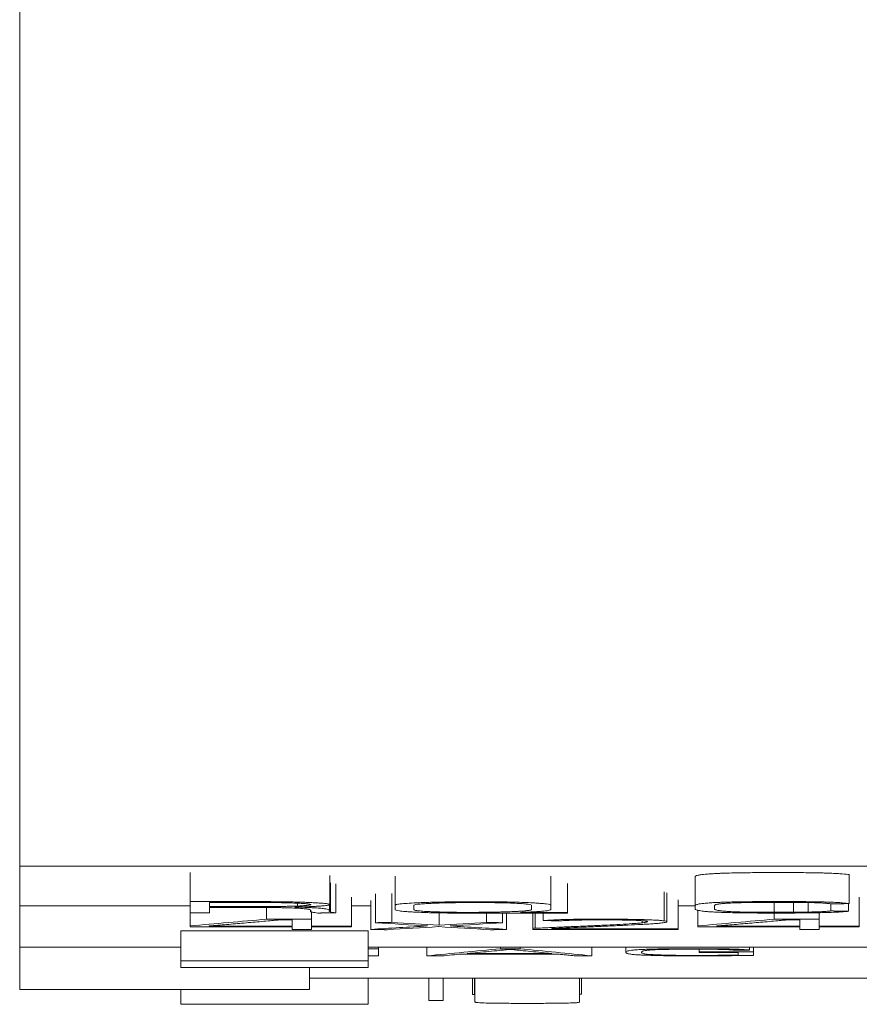
# Model space of a CAD drawing. Units: millimetres. Extents: x 0 to 420, y 0 to 297.
# Drawn here: x 100 to 105, y 72 to 77 of the extents above; entities that cross this region are included whole.
import ezdxf

# ---------------------------------------------------------------- set-up
doc = ezdxf.new("R2010")
doc.units = ezdxf.units.MM
doc.layers.add('1', color=7, linetype='Continuous')

msp = doc.modelspace()

# ---------------------------------------------------------------- linework, layer by layer
at = {"layer": '1', "color": 7, "linetype": 'Continuous', "lineweight": 13}
for p, q in [((100.1385, 108.5896), (100.1385, 72.3144)), ((100.1385, 72.3144), (100.1385, 72.0822)), ((115.1385, 72.3144), (100.1385, 72.3144)), ((101.1385, 72.2764), (101.1385, 72.1062)), ((101.9591, 72.0886), (101.9591, 72.2587)), ((102.3413, 72.0846), (102.3413, 72.2547)), ((103.2555, 72.0846), (103.2555, 72.2547)), ((105.005, 72.2645), (105.005, 72.0944)), ((101.9615, 72.2155), (101.9615, 72.0453)), ((101.9928, 72.2107), (101.9928, 72.0406)), ((103.3532, 72.043), (103.3532, 72.2131)), ((104.1019, 72.2347), (104.1019, 72.0646)), ((102.0865, 72.1318), (102.0865, 71.9617)), ((102.2263, 72.1523), (102.2263, 71.9821)), ((102.3218, 72.1546), (102.3218, 71.9845)), ((103.9202, 72.1633), (103.9202, 71.9932)), ((103.9357, 71.9882), (103.9357, 72.1583)), ((105.0654, 72.1318), (105.0654, 71.9617)), ((100.1385, 71.8396), (100.1385, 72.0822)), ((101.1386, 72.0822), (100.1385, 72.0822)), ((101.1385, 72.0394), (101.1385, 72.1062)), ((101.2518, 72.1014), (101.2518, 72.0766)), ((101.5069, 72.1014), (101.2518, 72.1014)), ((101.2518, 72.0719), (101.2518, 72.0394)), ((101.5869, 72.0716), (101.5869, 72.003)), ((101.7685, 72.0969), (101.7685, 72.0803)), ((101.957, 72.087), (101.957, 72.0526)), ((102.1996, 72.0822), (102.0866, 72.0822)), ((102.1995, 72.1135), (102.1995, 71.9434)), ((102.3413, 72.0846), (102.3413, 72.0593)), ((102.4522, 72.0593), (102.4522, 72.0846)), ((103.1424, 72.0846), (103.1424, 72.0599)), ((103.2555, 72.0599), (103.2555, 72.0846)), ((104.0023, 72.1158), (104.0023, 71.9457)), ((104.102, 72.0822), (104.0024, 72.0822)), ((104.5658, 72.1017), (104.5658, 72.0435)), ((104.6788, 72.1015), (104.6788, 72.0437)), ((104.7645, 72.1006), (104.7645, 72.0447)), ((104.8985, 72.0933), (104.8985, 72.0513)), ((105.0029, 72.0943), (105.0029, 72.0498)), ((101.1385, 72.0394), (101.1385, 71.9637)), ((101.2518, 72.0394), (101.1385, 72.0394)), ((101.8441, 72.0576), (101.8441, 72.0487)), ((101.8511, 72.0451), (101.8511, 72.003)), ((102.5991, 72.0399), (102.5991, 71.9673)), ((102.7762, 72.0384), (103.3532, 72.0384)), ((102.8787, 72.0384), (102.8787, 71.9843)), ((102.9722, 72.0384), (102.9722, 71.982)), ((102.9942, 72.0384), (102.9942, 71.9431)), ((103.3532, 72.043), (103.078, 72.043)), ((103.1495, 72.0384), (103.1495, 71.9492)), ((103.1629, 72.0384), (103.1629, 71.9498)), ((103.2096, 72.0384), (103.2096, 71.9952)), ((103.3532, 72.0384), (103.3532, 72.043)), ((104.1174, 72.0555), (104.1174, 71.9637)), ((104.5658, 72.039), (104.5658, 72.003)), ((104.83, 72.0411), (104.83, 72.003)), ((101.1385, 71.9575), (101.1385, 71.9637)), ((101.7377, 71.9575), (101.1385, 71.9575)), ((101.2495, 71.9628), (101.2495, 71.9617)), ((101.2495, 71.9617), (101.7377, 71.9617)), ((101.5869, 72.003), (101.8511, 72.003)), ((101.7377, 71.9986), (101.66, 71.9986)), ((101.7377, 71.9617), (101.7377, 71.9986)), ((101.7377, 71.9415), (101.7377, 71.9575)), ((101.8511, 72.003), (101.8511, 71.9617)), ((101.8511, 71.9617), (102.0865, 71.9617)), ((101.8511, 71.9575), (101.8511, 71.9415)), ((102.0865, 71.9575), (101.8511, 71.9575)), ((102.0865, 71.9617), (102.0865, 71.9575)), ((103.7914, 71.994), (103.7914, 71.9813)), ((103.8133, 71.9915), (103.8133, 71.9845)), ((104.1174, 71.9575), (104.1174, 71.9637)), ((104.7166, 71.9575), (104.1174, 71.9575)), ((104.2284, 71.9628), (104.2284, 71.9617)), ((104.2284, 71.9617), (104.7166, 71.9617)), ((104.5658, 72.003), (104.83, 72.003)), ((104.7166, 71.9986), (104.6389, 71.9986)), ((104.7166, 71.9617), (104.7166, 71.9986)), ((104.7166, 71.9415), (104.7166, 71.9575)), ((104.83, 72.003), (104.83, 71.9617)), ((104.83, 71.9617), (105.0654, 71.9617)), ((104.83, 71.9575), (104.83, 71.9415)), ((105.0654, 71.9575), (104.83, 71.9575)), ((105.0654, 71.9617), (105.0654, 71.9575)), ((101.0833, 71.9353), (101.0833, 71.759)), ((101.0833, 71.9353), (102.1829, 71.9353)), ((101.8511, 71.9415), (101.7377, 71.9415)), ((102.1829, 71.9353), (102.1829, 71.759)), ((103.1495, 71.9415), (103.1495, 71.9492)), ((104.0023, 71.9415), (103.1495, 71.9415)), ((103.2605, 71.9477), (103.2605, 71.9457)), ((103.2605, 71.9457), (104.0023, 71.9457)), ((104.0023, 71.9457), (104.0023, 71.9415)), ((104.83, 71.9415), (104.7166, 71.9415)), ((100.1385, 71.5896), (100.1385, 71.8396)), ((100.1385, 71.8396), (101.0833, 71.8396)), ((102.1829, 71.8396), (115.1385, 71.8396)), ((102.2438, 71.8293), (102.2438, 71.8396)), ((102.5286, 71.7882), (102.5286, 71.8396)), ((102.9596, 71.8295), (102.9596, 71.8396)), ((103.075, 71.8295), (103.075, 71.8396)), ((103.4951, 71.7882), (103.4951, 71.8396)), ((103.6952, 71.8396), (103.6952, 71.8091)), ((104.4218, 71.8216), (104.4218, 71.8396)), ((104.4453, 71.8108), (104.4453, 71.8396)), ((102.2438, 71.8293), (102.1829, 71.8293)), ((102.1829, 71.7876), (102.2438, 71.7876)), ((102.2438, 71.7876), (102.2438, 71.8293)), ((102.7342, 71.7984), (103.2913, 71.7984)), ((103.2607, 71.8013), (102.7648, 71.8013)), ((103.075, 71.8295), (102.9596, 71.8295)), ((104.1261, 71.8108), (104.1261, 71.8268)), ((104.1261, 71.8108), (104.1261, 71.8079)), ((104.4453, 71.8108), (104.1261, 71.8108)), ((104.1261, 71.8079), (104.3551, 71.8079)), ((104.3551, 71.8079), (104.3551, 71.7924)), ((104.4453, 71.7907), (104.4453, 71.8108)), ((101.0833, 71.759), (101.0833, 71.7184)), ((102.1829, 71.759), (101.0833, 71.759)), ((102.1829, 71.7184), (102.1829, 71.759)), ((101.0833, 71.7184), (102.1829, 71.7184)), ((101.8385, 71.5896), (101.8385, 71.7184)), ((113.4383, 71.6563), (101.8387, 71.6563)), ((102.183, 71.5033), (102.183, 71.6563)), ((102.5385, 71.5254), (102.5385, 71.6563)), ((102.6234, 71.5254), (102.6234, 71.6563)), ((102.7965, 71.5611), (102.7965, 71.6563)), ((102.8064, 71.5609), (102.8064, 71.6563)), ((102.8098, 71.5183), (102.8098, 71.6563)), ((103.4239, 71.5183), (103.4239, 71.6563)), ((103.4356, 71.5625), (103.4356, 71.6563)), ((100.1385, 71.5896), (101.8385, 71.5896)), ((101.0831, 71.5033), (101.0831, 71.5896)), ((102.8064, 71.5609), (102.8098, 71.5608)), ((103.4239, 71.5625), (103.4356, 71.5625)), ((102.183, 71.5033), (101.0831, 71.5033)), ((102.5385, 71.5254), (102.6234, 71.5254))]:
    msp.add_line(p, q, dxfattribs=at)
for centre, major_axis, ratio, start_param, end_param in [((88.4103, 825.805), (0.0908, -754.3852), 0.44184, 0.037923, 0.03927), ((82.8612, 891.9552), (2.6359, -820.5339), 0.602576, 0.03379, 0.034464), ((131, 1266.1792), (-14.0951, -1194.7391), 0.49461, 6.258336, 6.258854), ((88.3726, 668.0915), (-7.1396, -596.6505), 0.702968, 0.050216, 0.050936), ((127.5398, 1119.6178), (-9.8594, -1048.1852), 0.525718, 6.255303, 6.255807), ((131.8372, 1316.3658), (-15.0686, -1244.9248), 0.482502, 6.259584, 6.260087), ((84.6917, 812.0018), (-0.3929, -740.582), 0.63716, 0.038792, 0.039385), ((86.3991, 745.2164), (-3.367, -673.7928), 0.669682, 0.043514, 0.044198), ((120.5908, 833.6845), (-0.4558, -762.2647), 0.613016, 6.245787, 6.246494), ((91.3894, 825.7928), (0.0905, -754.373), 0.441843, 0.037924, 0.03927), ((103.1559, 71.9511), (-0.9426, -0.0419), 0.001754, 1.563931, 1.578163), ((94.6537, 819.0486), (-0.0305, -747.6288), 0.336705, 0.031409, 0.033122), ((99.3432, 383.6906), (-6.4354, -312.2524), 0.523867, 0.059309, 0.060037), ((111.2929, 830.4745), (-0.1054, -759.0548), 0.325776, 6.250372, 6.252072), ((102.8027, 71.5626), (0.9648, -0.0218), 0.001751, 4.705921, 4.716271)]:
    msp.add_ellipse(centre, major_axis=major_axis, ratio=ratio, start_param=start_param, end_param=end_param, dxfattribs=at)
for points, knots in [([(105.005, 72.2645), (104.9965, 72.2661), (104.9841, 72.2677), (104.9611, 72.2695), (104.9561, 72.2698), (104.9454, 72.2705), (104.9285, 72.2715), (104.9085, 72.2724), (104.8863, 72.2732), (104.8786, 72.2735), (104.8628, 72.2739), (104.8465, 72.2744), (104.8294, 72.2748), (104.812, 72.2751), (104.803, 72.2753), (104.7576, 72.276), (104.7201, 72.2764), (104.6627, 72.2766), (104.6433, 72.2767), (104.6048, 72.2767), (104.5857, 72.2767), (104.5284, 72.2766), (104.4904, 72.2765), (104.4341, 72.276), (104.4155, 72.2758), (104.3876, 72.2754), (104.3784, 72.2753), (104.3604, 72.275), (104.3337, 72.2745), (104.3083, 72.2739), (104.284, 72.2732), (104.2761, 72.273), (104.2608, 72.2725), (104.2534, 72.2722), (104.2322, 72.2713), (104.2192, 72.2707), (104.1956, 72.2694), (104.1849, 72.2687), (104.157, 72.2666), (104.1433, 72.265), (104.1302, 72.2631), (104.1278, 72.2627), (104.1234, 72.2619), (104.1174, 72.2607), (104.113, 72.2595), (104.1058, 72.2571), (104.1033, 72.2555), (104.1019, 72.2531), (104.1019, 72.2523), (104.1019, 72.2507), (104.1019, 72.2482), (104.1019, 72.2427), (104.1019, 72.2379), (104.1019, 72.2347)], [0, 0, 0, 0, 0.0625, 0.0625, 0.078125, 0.078125, 0.09375, 0.125, 0.125, 0.140625, 0.140625, 0.15625, 0.171875, 0.171875, 0.1875, 0.1875, 0.25, 0.25, 0.28125, 0.28125, 0.3125, 0.3125, 0.375, 0.375, 0.40625, 0.40625, 0.421875, 0.421875, 0.4375, 0.46875, 0.46875, 0.484375, 0.484375, 0.5, 0.5, 0.53125, 0.53125, 0.5625, 0.5625, 0.625, 0.625, 0.640625, 0.640625, 0.65625, 0.6875, 0.6875, 0.75, 0.75, 0.78125, 0.78125, 0.8125, 0.875, 1, 1, 1, 1]), ([(101.1385, 72.1062), (101.2588, 72.1062), (101.3791, 72.1062), (101.507, 72.1062), (101.5145, 72.1062), (101.5295, 72.1062), (101.552, 72.1062), (101.5745, 72.1061), (101.6193, 72.1058), (101.649, 72.1055), (101.6859, 72.105), (101.6933, 72.1049), (101.7077, 72.1046), (101.7149, 72.1045), (101.736, 72.104), (101.7635, 72.1034), (101.7895, 72.1027), (101.8083, 72.1021), (101.8144, 72.1019), (101.8263, 72.1014), (101.832, 72.1012), (101.8486, 72.1005), (101.8589, 72.1), (101.8784, 72.099), (101.8874, 72.0985), (101.9, 72.0976), (101.904, 72.0973), (101.9115, 72.0967), (101.9151, 72.0965), (101.9251, 72.0956), (101.9309, 72.0949), (101.941, 72.0937), (101.9453, 72.0931), (101.9522, 72.0918), (101.9548, 72.0911), (101.96, 72.0892), (101.96, 72.0879), (101.9524, 72.0852), (101.9449, 72.084), (101.9287, 72.0821), (101.9225, 72.0815), (101.912, 72.0806), (101.9084, 72.0804), (101.9007, 72.0798), (101.8885, 72.079), (101.8743, 72.0782), (101.8537, 72.0772), (101.8425, 72.0768), (101.8067, 72.0755), (101.7805, 72.0748), (101.7527, 72.0742)], [0, 0, 0, 0, 0.25, 0.25, 0.265625, 0.265625, 0.28125, 0.3125, 0.3125, 0.375, 0.375, 0.390625, 0.390625, 0.40625, 0.40625, 0.4375, 0.46875, 0.46875, 0.484375, 0.484375, 0.5, 0.5, 0.53125, 0.53125, 0.5625, 0.5625, 0.578125, 0.578125, 0.59375, 0.59375, 0.625, 0.625, 0.65625, 0.65625, 0.6875, 0.6875, 0.75, 0.75, 0.8125, 0.8125, 0.84375, 0.84375, 0.859375, 0.859375, 0.875, 0.90625, 0.90625, 0.9375, 0.9375, 1, 1, 1, 1]), ([(101.2518, 72.0766), (101.3419, 72.0766), (101.432, 72.0766), (101.5333, 72.0766), (101.5446, 72.0766), (101.567, 72.0767), (101.5782, 72.0767), (101.6114, 72.0769), (101.6331, 72.0771), (101.665, 72.0776), (101.6755, 72.0777), (101.6959, 72.0781), (101.7058, 72.0784), (101.7345, 72.0791), (101.7523, 72.0796), (101.7685, 72.0803)], [0, 0, 0, 0, 0.5, 0.5, 0.5625, 0.5625, 0.625, 0.625, 0.75, 0.75, 0.8125, 0.8125, 0.875, 0.875, 1, 1, 1, 1]), ([(101.8461, 72.0496), (101.8461, 72.0513), (101.8461, 72.053), (101.8461, 72.0551), (101.8462, 72.0555), (101.8458, 72.0564), (101.8455, 72.0568), (101.8439, 72.0581), (101.8421, 72.0589), (101.8379, 72.0602), (101.8362, 72.0606), (101.8323, 72.0614), (101.83, 72.0619), (101.8222, 72.0631), (101.8157, 72.0639), (101.8033, 72.0651), (101.7987, 72.0655), (101.7885, 72.0663), (101.783, 72.0666), (101.765, 72.0677), (101.751, 72.0683), (101.7273, 72.0692), (101.7191, 72.0694), (101.7019, 72.0699), (101.6842, 72.0704), (101.6653, 72.0707), (101.6458, 72.0711), (101.6358, 72.0712), (101.6059, 72.0715), (101.5855, 72.0717), (101.5546, 72.0718), (101.5441, 72.0718), (101.5233, 72.0719), (101.5128, 72.0719), (101.4189, 72.0719), (101.3353, 72.0719), (101.2518, 72.0719)], [0, 0, 0, 0, 0.125, 0.125, 0.15625, 0.15625, 0.1875, 0.1875, 0.25, 0.25, 0.28125, 0.28125, 0.3125, 0.3125, 0.375, 0.375, 0.40625, 0.40625, 0.4375, 0.4375, 0.5, 0.5, 0.53125, 0.53125, 0.5625, 0.59375, 0.59375, 0.625, 0.625, 0.6875, 0.6875, 0.71875, 0.71875, 0.75, 0.75, 1, 1, 1, 1]), ([(101.825, 72.0932), (101.8191, 72.0939), (101.8083, 72.0948), (101.7944, 72.0957), (101.7844, 72.0962), (101.7791, 72.0965), (101.7624, 72.0973), (101.7504, 72.0977), (101.7311, 72.0984), (101.7244, 72.0986), (101.7107, 72.099), (101.7037, 72.0992), (101.6822, 72.0997), (101.6674, 72.1), (101.6445, 72.1004), (101.6368, 72.1005), (101.621, 72.1007), (101.613, 72.1008), (101.5728, 72.1012), (101.5401, 72.1014), (101.5069, 72.1014)], [0, 0, 0, 0, 0.125, 0.1875, 0.1875, 0.25, 0.25, 0.375, 0.375, 0.4375, 0.4375, 0.5, 0.5, 0.625, 0.625, 0.6875, 0.6875, 0.75, 0.75, 1, 1, 1, 1]), ([(101.7527, 72.0742), (101.7741, 72.0737), (101.7934, 72.073), (101.82, 72.072), (101.8284, 72.0716), (101.8445, 72.0708), (101.8522, 72.0704), (101.8739, 72.0692), (101.8867, 72.0683), (101.9038, 72.067), (101.909, 72.0665), (101.9183, 72.0656), (101.9224, 72.0651), (101.9333, 72.0636), (101.9389, 72.0626), (101.9475, 72.0607), (101.9506, 72.0596), (101.9549, 72.0576), (101.9562, 72.0566), (101.957, 72.0551), (101.957, 72.0546), (101.957, 72.0536), (101.957, 72.0531), (101.957, 72.0526)], [0, 0, 0, 0, 0.125, 0.125, 0.1875, 0.1875, 0.25, 0.25, 0.375, 0.375, 0.4375, 0.4375, 0.5, 0.5, 0.625, 0.625, 0.75, 0.75, 0.875, 0.875, 0.9375, 0.9375, 1, 1, 1, 1]), ([(101.7685, 72.0803), (101.7879, 72.0811), (101.8041, 72.0821), (101.8196, 72.0833), (101.8224, 72.0836), (101.8276, 72.0842), (101.8299, 72.0844), (101.8361, 72.0852), (101.8394, 72.0858), (101.8441, 72.0869), (101.8455, 72.0875), (101.8464, 72.0887), (101.846, 72.0892), (101.8432, 72.0904), (101.8408, 72.091), (101.8343, 72.0921), (101.8301, 72.0927), (101.825, 72.0932)], [0, 0, 0, 0, 0.25, 0.25, 0.3125, 0.3125, 0.375, 0.375, 0.5, 0.5, 0.625, 0.625, 0.75, 0.75, 0.875, 0.875, 1, 1, 1, 1]), ([(103.2555, 72.0846), (103.2555, 72.0872), (103.2476, 72.0898), (103.2234, 72.093), (103.2179, 72.0936), (103.2055, 72.0949), (103.1987, 72.0954), (103.1837, 72.0966), (103.1755, 72.0972), (103.1622, 72.098), (103.1576, 72.0983), (103.1479, 72.0988), (103.1429, 72.0991), (103.1172, 72.1003), (103.0943, 72.1012), (103.0566, 72.1024), (103.0435, 72.1028), (103.0161, 72.1035), (103.002, 72.1038), (102.9589, 72.1046), (102.929, 72.1049), (102.8667, 72.1054), (102.8354, 72.1055), (102.7883, 72.1055), (102.7726, 72.1054), (102.7412, 72.1053), (102.7257, 72.1051), (102.6799, 72.1047), (102.6503, 72.1043), (102.607, 72.1035), (102.5928, 72.1032), (102.5655, 72.1025), (102.5523, 72.1022), (102.5269, 72.1014), (102.5146, 72.101), (102.4968, 72.1003), (102.491, 72.1001), (102.4796, 72.0996), (102.474, 72.0994), (102.447, 72.0982), (102.4284, 72.0971), (102.4041, 72.0954), (102.3966, 72.0948), (102.3829, 72.0936), (102.3767, 72.093), (102.366, 72.0918), (102.3614, 72.0911), (102.3537, 72.0899), (102.3506, 72.0892), (102.3458, 72.0879), (102.3441, 72.0872), (102.3418, 72.0859), (102.3413, 72.0852), (102.3413, 72.0846)], [0, 0, 0, 0, 0.125, 0.125, 0.15625, 0.15625, 0.1875, 0.1875, 0.21875, 0.21875, 0.234375, 0.234375, 0.25, 0.25, 0.3125, 0.3125, 0.34375, 0.34375, 0.375, 0.375, 0.4375, 0.4375, 0.5, 0.5, 0.53125, 0.53125, 0.5625, 0.5625, 0.625, 0.625, 0.65625, 0.65625, 0.6875, 0.6875, 0.71875, 0.71875, 0.734375, 0.734375, 0.75, 0.75, 0.8125, 0.8125, 0.84375, 0.84375, 0.875, 0.875, 0.90625, 0.90625, 0.9375, 0.9375, 0.96875, 0.96875, 1, 1, 1, 1]), ([(102.4522, 72.0846), (102.4522, 72.0856), (102.4538, 72.0866), (102.4607, 72.0886), (102.4661, 72.0896), (102.4781, 72.091), (102.4826, 72.0915), (102.4927, 72.0924), (102.4983, 72.0928), (102.5163, 72.0941), (102.5301, 72.095), (102.5543, 72.0961), (102.5629, 72.0965), (102.5808, 72.0971), (102.5902, 72.0975), (102.6095, 72.0981), (102.6196, 72.0983), (102.6404, 72.0988), (102.6513, 72.0991), (102.6844, 72.0997), (102.7072, 72.1), (102.7423, 72.1004), (102.7542, 72.1005), (102.7782, 72.1006), (102.7901, 72.1006), (102.826, 72.1007), (102.8498, 72.1006), (102.8855, 72.1004), (102.8974, 72.1003), (102.9204, 72.1), (102.9316, 72.0998), (102.9535, 72.0994), (102.9642, 72.0992), (102.985, 72.0987), (102.9952, 72.0984), (103.0242, 72.0974), (103.0415, 72.0967), (103.0645, 72.0956), (103.0717, 72.0952), (103.0849, 72.0943), (103.0969, 72.0934), (103.1068, 72.0925), (103.1157, 72.0915), (103.1196, 72.091), (103.1367, 72.0886), (103.1424, 72.0866), (103.1424, 72.0846)], [0, 0, 0, 0, 0.0625, 0.0625, 0.125, 0.125, 0.15625, 0.15625, 0.1875, 0.1875, 0.25, 0.25, 0.28125, 0.28125, 0.3125, 0.3125, 0.34375, 0.34375, 0.375, 0.375, 0.4375, 0.4375, 0.46875, 0.46875, 0.5, 0.5, 0.5625, 0.5625, 0.59375, 0.59375, 0.625, 0.625, 0.65625, 0.65625, 0.6875, 0.6875, 0.75, 0.75, 0.78125, 0.78125, 0.8125, 0.84375, 0.84375, 0.875, 0.875, 1, 1, 1, 1]), ([(104.1019, 72.0646), (104.1019, 72.0678), (104.1019, 72.0726), (104.1019, 72.0782), (104.1019, 72.0806), (104.1019, 72.0818), (104.1019, 72.0822), (104.102, 72.083), (104.1022, 72.0834), (104.1035, 72.0855), (104.1062, 72.0871), (104.1136, 72.0895), (104.1166, 72.0903), (104.1241, 72.0919), (104.1286, 72.0927), (104.1444, 72.095), (104.1581, 72.0965), (104.1813, 72.0983), (104.1863, 72.0987), (104.1969, 72.0993), (104.2026, 72.0997), (104.2203, 72.1006), (104.2333, 72.1012), (104.2546, 72.1021), (104.2619, 72.1023), (104.2772, 72.1028), (104.2851, 72.1031), (104.3093, 72.1038), (104.3262, 72.1042), (104.3523, 72.1047), (104.3612, 72.1048), (104.3792, 72.1051), (104.3884, 72.1053), (104.416, 72.1056), (104.4346, 72.1058), (104.4908, 72.1063), (104.5288, 72.1065), (104.5866, 72.1066), (104.6059, 72.1066), (104.6441, 72.1065), (104.6632, 72.1065), (104.701, 72.1063), (104.7198, 72.1062), (104.7478, 72.1059), (104.7571, 72.1058), (104.7756, 72.1055), (104.7848, 72.1054), (104.8121, 72.105), (104.8295, 72.1046), (104.8546, 72.104), (104.8627, 72.1038), (104.8786, 72.1033), (104.8863, 72.1031), (104.9084, 72.1023), (104.9284, 72.1014), (104.9454, 72.1004), (104.9561, 72.0997), (104.9611, 72.0993), (104.9841, 72.0975), (104.9965, 72.096), (105.005, 72.0944)], [0, 0, 0, 0, 0.125, 0.1875, 0.21875, 0.21875, 0.234375, 0.234375, 0.25, 0.25, 0.3125, 0.3125, 0.34375, 0.34375, 0.375, 0.375, 0.4375, 0.4375, 0.453125, 0.453125, 0.46875, 0.46875, 0.5, 0.5, 0.515625, 0.515625, 0.53125, 0.53125, 0.5625, 0.5625, 0.578125, 0.578125, 0.59375, 0.59375, 0.625, 0.625, 0.6875, 0.6875, 0.71875, 0.71875, 0.75, 0.75, 0.78125, 0.78125, 0.796875, 0.796875, 0.8125, 0.8125, 0.84375, 0.84375, 0.859375, 0.859375, 0.875, 0.875, 0.90625, 0.921875, 0.921875, 0.9375, 0.9375, 1, 1, 1, 1]), ([(104.4436, 72.1011), (104.4251, 72.1009), (104.4073, 72.1006), (104.3818, 72.1001), (104.3735, 72.1), (104.3573, 72.0995), (104.3495, 72.0993), (104.3273, 72.0986), (104.3138, 72.098), (104.2959, 72.0971), (104.2904, 72.0968), (104.2803, 72.0961), (104.2756, 72.0957), (104.2627, 72.0947), (104.2554, 72.094), (104.2461, 72.0928), (104.2432, 72.0924), (104.2381, 72.0917), (104.2358, 72.0913), (104.2297, 72.0901), (104.2266, 72.0894), (104.2216, 72.0878), (104.2198, 72.087), (104.2171, 72.0854), (104.2163, 72.0847), (104.2155, 72.0835), (104.2154, 72.0831), (104.2152, 72.0823), (104.2153, 72.0819), (104.2153, 72.0799), (104.2153, 72.0752), (104.2153, 72.0697), (104.2153, 72.0659), (104.2153, 72.0643), (104.2153, 72.0635), (104.2166, 72.0612), (104.2186, 72.0596), (104.2243, 72.0573), (104.2267, 72.0566), (104.2329, 72.0551), (104.2366, 72.0543), (104.2437, 72.0532), (104.2463, 72.0528), (104.2522, 72.0521), (104.2553, 72.0517), (104.2654, 72.0506), (104.273, 72.0499), (104.2905, 72.0486), (104.3007, 72.0479), (104.3181, 72.047), (104.3243, 72.0467), (104.3376, 72.0462), (104.3448, 72.0459), (104.3673, 72.0452), (104.3833, 72.0448), (104.4091, 72.0443), (104.418, 72.0442), (104.4362, 72.044), (104.4454, 72.0439), (104.4593, 72.0438), (104.4639, 72.0438), (104.4732, 72.0438), (104.4872, 72.0437), (104.5198, 72.0436), (104.5478, 72.0435), (104.5853, 72.0435), (104.6041, 72.0435), (104.6415, 72.0435), (104.6602, 72.0436), (104.6788, 72.0437)], [0, 0, 0, 0, 0.03125, 0.03125, 0.046875, 0.046875, 0.0625, 0.0625, 0.09375, 0.09375, 0.109375, 0.109375, 0.125, 0.125, 0.15625, 0.15625, 0.171875, 0.171875, 0.1875, 0.1875, 0.21875, 0.21875, 0.25, 0.25, 0.28125, 0.28125, 0.296875, 0.296875, 0.3125, 0.3125, 0.375, 0.5, 0.53125, 0.53125, 0.5625, 0.5625, 0.625, 0.625, 0.65625, 0.65625, 0.6875, 0.6875, 0.703125, 0.703125, 0.71875, 0.71875, 0.75, 0.75, 0.78125, 0.78125, 0.796875, 0.796875, 0.8125, 0.8125, 0.84375, 0.84375, 0.859375, 0.859375, 0.875, 0.875, 0.882812, 0.882812, 0.890625, 0.90625, 0.9375, 0.9375, 0.96875, 0.96875, 1, 1, 1, 1]), ([(104.8019, 72.0997), (104.7891, 72.1001), (104.7755, 72.1004), (104.7473, 72.1009), (104.7326, 72.1011), (104.7025, 72.1014), (104.6874, 72.1015), (104.6571, 72.1016), (104.6418, 72.1017), (104.6113, 72.1017), (104.596, 72.1017), (104.5653, 72.1017), (104.5499, 72.1017), (104.504, 72.1015), (104.4737, 72.1014), (104.4436, 72.1011)], [0, 0, 0, 0, 0.125, 0.125, 0.25, 0.25, 0.375, 0.375, 0.5, 0.5, 0.625, 0.625, 0.75, 0.75, 1, 1, 1, 1]), ([(104.8965, 72.0932), (104.893, 72.0939), (104.8887, 72.0945), (104.8805, 72.0954), (104.8775, 72.0957), (104.871, 72.0963), (104.8675, 72.0966), (104.8559, 72.0974), (104.847, 72.0979), (104.8262, 72.0989), (104.8146, 72.0993), (104.8019, 72.0997)], [0, 0, 0, 0, 0.25, 0.25, 0.375, 0.375, 0.5, 0.5, 0.75, 0.75, 1, 1, 1, 1]), ([(101.8884, 72.039), (101.8816, 72.0398), (101.8754, 72.0405), (101.8644, 72.0421), (101.8597, 72.043), (101.8543, 72.0442), (101.8527, 72.0446), (101.8498, 72.0454), (101.8486, 72.0458), (101.8454, 72.0471), (101.8441, 72.0479), (101.8441, 72.0487)], [0, 0, 0, 0, 0.25, 0.25, 0.5, 0.5, 0.625, 0.625, 0.75, 0.75, 1, 1, 1, 1]), ([(101.957, 72.0526), (101.9563, 72.0523), (101.9557, 72.052), (101.955, 72.0514), (101.955, 72.0511), (101.955, 72.0505), (101.955, 72.0502), (101.955, 72.0496), (101.955, 72.0493), (101.9556, 72.0477), (101.9582, 72.0465), (101.9615, 72.0453)], [0, 0, 0, 0, 0.125, 0.125, 0.25, 0.25, 0.375, 0.375, 0.5, 0.5, 1, 1, 1, 1]), ([(101.9615, 72.0453), (101.964, 72.0445), (101.9682, 72.0437), (101.9789, 72.0421), (101.9854, 72.0414), (101.9928, 72.0406)], [0, 0, 0, 0, 0.5, 0.5, 1, 1, 1, 1]), ([(102.3413, 72.0593), (102.3413, 72.0567), (102.3486, 72.0542), (102.3709, 72.051), (102.3759, 72.0504), (102.3872, 72.0492), (102.3934, 72.0487), (102.407, 72.0475), (102.4145, 72.0469), (102.4307, 72.0458), (102.4396, 72.0453), (102.4682, 72.0438), (102.4896, 72.0428), (102.526, 72.0416), (102.5389, 72.0412), (102.5655, 72.0406), (102.5928, 72.0399), (102.6219, 72.0395), (102.6517, 72.0391), (102.6671, 72.0389), (102.7133, 72.0385), (102.7446, 72.0384), (102.7762, 72.0384)], [0, 0, 0, 0, 0.25, 0.25, 0.3125, 0.3125, 0.375, 0.375, 0.4375, 0.4375, 0.5, 0.5, 0.625, 0.625, 0.6875, 0.6875, 0.75, 0.8125, 0.8125, 0.875, 0.875, 1, 1, 1, 1]), ([(103.1424, 72.0599), (103.1424, 72.0588), (103.1408, 72.0578), (103.1358, 72.0563), (103.1337, 72.0558), (103.1283, 72.0548), (103.125, 72.0543), (103.1136, 72.0528), (103.1039, 72.0519), (103.0866, 72.0505), (103.0804, 72.0501), (103.0669, 72.0493), (103.0595, 72.0488), (103.0362, 72.0476), (103.0188, 72.0469), (102.9902, 72.046), (102.9803, 72.0457), (102.9594, 72.0451), (102.9486, 72.0449), (102.9155, 72.0442), (102.8924, 72.0438), (102.8565, 72.0434), (102.8442, 72.0433), (102.8197, 72.0431), (102.8074, 72.043), (102.7828, 72.043), (102.7704, 72.043), (102.7519, 72.043), (102.7457, 72.043), (102.7333, 72.0431), (102.727, 72.0431), (102.6963, 72.0433), (102.6726, 72.0436), (102.6387, 72.0442), (102.6277, 72.0445), (102.6062, 72.045), (102.5859, 72.0456), (102.5675, 72.0462), (102.5501, 72.047), (102.5419, 72.0474), (102.519, 72.0486), (102.506, 72.0494), (102.4899, 72.0508), (102.4851, 72.0513), (102.4767, 72.0523), (102.473, 72.0527), (102.4635, 72.0542), (102.4591, 72.0552), (102.4534, 72.0572), (102.4522, 72.0583), (102.4522, 72.0593)], [0, 0, 0, 0, 0.0625, 0.0625, 0.09375, 0.09375, 0.125, 0.125, 0.1875, 0.1875, 0.21875, 0.21875, 0.25, 0.25, 0.3125, 0.3125, 0.34375, 0.34375, 0.375, 0.375, 0.4375, 0.4375, 0.46875, 0.46875, 0.5, 0.5, 0.53125, 0.53125, 0.546875, 0.546875, 0.5625, 0.5625, 0.625, 0.625, 0.65625, 0.65625, 0.6875, 0.71875, 0.71875, 0.75, 0.75, 0.8125, 0.8125, 0.84375, 0.84375, 0.875, 0.875, 0.9375, 0.9375, 1, 1, 1, 1]), ([(103.078, 72.043), (103.0931, 72.0435), (103.107, 72.044), (103.133, 72.0452), (103.1451, 72.0458), (103.1619, 72.0468), (103.1673, 72.0471), (103.1778, 72.0477), (103.1828, 72.0481), (103.1972, 72.0491), (103.2058, 72.0498), (103.2209, 72.0513), (103.2274, 72.052), (103.2383, 72.0535), (103.2426, 72.0543), (103.2527, 72.0567), (103.2555, 72.0583), (103.2555, 72.0599)], [0, 0, 0, 0, 0.125, 0.125, 0.25, 0.25, 0.3125, 0.3125, 0.375, 0.375, 0.5, 0.5, 0.625, 0.625, 0.75, 0.75, 1, 1, 1, 1]), ([(104.4935, 72.0391), (104.459, 72.0392), (104.4253, 72.0395), (104.3843, 72.04), (104.3762, 72.0401), (104.3601, 72.0403), (104.3521, 72.0405), (104.3287, 72.0409), (104.3136, 72.0413), (104.2919, 72.0418), (104.2848, 72.042), (104.2709, 72.0424), (104.2641, 72.0427), (104.2448, 72.0434), (104.2333, 72.0439), (104.2121, 72.045), (104.2024, 72.0456), (104.1891, 72.0465), (104.1848, 72.0468), (104.1769, 72.0474), (104.1731, 72.0477), (104.1555, 72.0493), (104.1446, 72.0506), (104.1311, 72.0527), (104.1271, 72.0534), (104.12, 72.0547), (104.117, 72.0554), (104.1097, 72.0575), (104.1066, 72.0589), (104.1027, 72.0617), (104.1019, 72.0632), (104.1019, 72.0646)], [0, 0, 0, 0, 0.125, 0.125, 0.15625, 0.15625, 0.1875, 0.1875, 0.25, 0.25, 0.28125, 0.28125, 0.3125, 0.3125, 0.375, 0.375, 0.4375, 0.4375, 0.46875, 0.46875, 0.5, 0.5, 0.625, 0.625, 0.6875, 0.6875, 0.75, 0.75, 0.875, 0.875, 1, 1, 1, 1]), ([(105.0029, 72.0498), (104.9942, 72.0487), (104.9838, 72.0478), (104.9649, 72.0464), (104.9581, 72.0459), (104.9432, 72.045), (104.9352, 72.0446), (104.9095, 72.0434), (104.8904, 72.0427), (104.8587, 72.0418), (104.8475, 72.0415), (104.8248, 72.0409), (104.8014, 72.0405), (104.777, 72.0401), (104.7521, 72.0398), (104.7394, 72.0396), (104.7012, 72.0393), (104.6755, 72.0391), (104.6368, 72.039), (104.6238, 72.039), (104.5979, 72.039), (104.5848, 72.039), (104.5457, 72.039), (104.5196, 72.039), (104.4935, 72.0391)], [0, 0, 0, 0, 0.125, 0.125, 0.1875, 0.1875, 0.25, 0.25, 0.375, 0.375, 0.4375, 0.4375, 0.5, 0.5625, 0.5625, 0.625, 0.625, 0.75, 0.75, 0.8125, 0.8125, 0.875, 0.875, 1, 1, 1, 1]), ([(104.6788, 72.0437), (104.6936, 72.0438), (104.7083, 72.0439), (104.737, 72.0443), (104.7509, 72.0445), (104.7645, 72.0447)], [0, 0, 0, 0, 0.5, 0.5, 1, 1, 1, 1]), ([(104.7645, 72.0447), (104.7806, 72.0451), (104.7956, 72.0455), (104.8167, 72.0462), (104.8234, 72.0464), (104.8363, 72.0469), (104.8425, 72.0472), (104.8539, 72.0477), (104.8591, 72.048), (104.8689, 72.0486), (104.8735, 72.0489), (104.8859, 72.0499), (104.8928, 72.0506), (104.8985, 72.0513)], [0, 0, 0, 0, 0.25, 0.25, 0.375, 0.375, 0.5, 0.5, 0.625, 0.625, 0.75, 0.75, 1, 1, 1, 1]), ([(101.66, 71.9986), (101.6515, 71.9978), (101.6431, 71.9971), (101.626, 71.9956), (101.6175, 71.9948), (101.5921, 71.9925), (101.5752, 71.991), (101.5244, 71.9865), (101.4902, 71.9835), (101.4214, 71.9775), (101.3871, 71.9746), (101.3357, 71.9701), (101.3186, 71.9687), (101.2928, 71.9665), (101.2842, 71.9657), (101.2712, 71.9646), (101.2647, 71.9641), (101.2571, 71.9634), (101.2538, 71.9632), (101.2516, 71.963), (101.2505, 71.9629), (101.2495, 71.9628)], [0, 0, 0, 0, 0.0625, 0.0625, 0.125, 0.125, 0.25, 0.25, 0.5, 0.5, 0.75, 0.75, 0.875, 0.875, 0.9375, 0.9375, 0.96875, 0.984375, 0.992187, 0.992187, 1, 1, 1, 1]), ([(103.1629, 71.9498), (103.1913, 71.951), (103.2198, 71.9522), (103.2626, 71.9541), (103.2768, 71.9547), (103.3052, 71.956), (103.3193, 71.9566), (103.3616, 71.9585), (103.3895, 71.9597), (103.4456, 71.9622), (103.4736, 71.9635), (103.5152, 71.9654), (103.5291, 71.966), (103.5564, 71.9673), (103.5699, 71.968), (103.6099, 71.9699), (103.6357, 71.9713), (103.6858, 71.974), (103.7099, 71.9754), (103.744, 71.9775), (103.7548, 71.9782), (103.7748, 71.9797), (103.7839, 71.9805), (103.7914, 71.9813)], [0, 0, 0, 0, 0.125, 0.125, 0.1875, 0.1875, 0.25, 0.25, 0.375, 0.375, 0.5, 0.5, 0.5625, 0.5625, 0.625, 0.625, 0.75, 0.75, 0.875, 0.875, 0.9375, 0.9375, 1, 1, 1, 1]), ([(103.2096, 71.9952), (103.2268, 71.9965), (103.2475, 71.9978), (103.2856, 71.9994), (103.2997, 71.9999), (103.3294, 72.0009), (103.3452, 72.0013), (103.3703, 72.0018), (103.3789, 72.002), (103.3965, 72.0023), (103.4232, 72.0027), (103.4508, 72.0029), (103.4789, 72.0031), (103.4884, 72.0032), (103.5073, 72.0032), (103.5168, 72.0033), (103.5357, 72.0033), (103.5451, 72.0033), (103.564, 72.0033), (103.5734, 72.0033), (103.6016, 72.0032), (103.6204, 72.0032), (103.6484, 72.003), (103.6577, 72.0029), (103.6763, 72.0027), (103.6855, 72.0026), (103.7127, 72.0022), (103.7394, 72.0018), (103.7647, 72.0013), (103.7813, 72.0009), (103.7894, 72.0007), (103.8048, 72.0003), (103.8122, 72), (103.8261, 71.9995), (103.8328, 71.9993), (103.8458, 71.9987), (103.8521, 71.9984), (103.864, 71.9979), (103.8808, 71.9969), (103.8942, 71.996), (103.9056, 71.9949), (103.9091, 71.9946), (103.9152, 71.9939), (103.9179, 71.9935), (103.9202, 71.9932)], [0, 0, 0, 0, 0.125, 0.125, 0.1875, 0.1875, 0.25, 0.25, 0.28125, 0.28125, 0.3125, 0.375, 0.375, 0.40625, 0.40625, 0.4375, 0.4375, 0.46875, 0.46875, 0.5, 0.5, 0.5625, 0.5625, 0.59375, 0.59375, 0.625, 0.625, 0.6875, 0.71875, 0.71875, 0.75, 0.75, 0.78125, 0.78125, 0.8125, 0.8125, 0.84375, 0.84375, 0.875, 0.9375, 0.9375, 0.96875, 0.96875, 1, 1, 1, 1]), ([(103.8979, 71.9798), (103.8901, 71.979), (103.881, 71.9782), (103.8613, 71.9767), (103.8505, 71.9759), (103.828, 71.9745), (103.8161, 71.9738), (103.7916, 71.9724), (103.779, 71.9717), (103.7406, 71.9696), (103.7139, 71.9683), (103.6729, 71.9663), (103.659, 71.9656), (103.6311, 71.9643), (103.5891, 71.9624), (103.5467, 71.9604), (103.4897, 71.9579), (103.4611, 71.9566), (103.3751, 71.9528), (103.3177, 71.9502), (103.2605, 71.9477)], [0, 0, 0, 0, 0.0625, 0.0625, 0.125, 0.125, 0.1875, 0.1875, 0.25, 0.25, 0.375, 0.375, 0.4375, 0.4375, 0.5, 0.625, 0.625, 0.75, 0.75, 1, 1, 1, 1]), ([(103.8133, 71.9845), (103.8167, 71.9852), (103.819, 71.9859), (103.8219, 71.9872), (103.8225, 71.9879), (103.8219, 71.9892), (103.8206, 71.9899), (103.8169, 71.9909), (103.8153, 71.9912), (103.8117, 71.9919), (103.8096, 71.9922), (103.8044, 71.9929), (103.8014, 71.9932), (103.7945, 71.9938), (103.7905, 71.9941), (103.7776, 71.995), (103.7675, 71.9956), (103.7497, 71.9963), (103.7433, 71.9965), (103.7298, 71.997), (103.7156, 71.9974), (103.7004, 71.9977), (103.6847, 71.998), (103.6765, 71.9981), (103.6518, 71.9985), (103.6349, 71.9986), (103.6093, 71.9988), (103.6007, 71.9988), (103.5833, 71.9989), (103.5745, 71.9989), (103.5484, 71.999), (103.5311, 71.9989), (103.5052, 71.9988), (103.4966, 71.9988), (103.4795, 71.9987), (103.4709, 71.9986), (103.4458, 71.9983), (103.4298, 71.998), (103.407, 71.9975), (103.3995, 71.9973), (103.3853, 71.9969), (103.3718, 71.9965), (103.3595, 71.996), (103.3479, 71.9955), (103.3424, 71.9952), (103.3267, 71.9944), (103.3177, 71.9938), (103.3097, 71.9932)], [0, 0, 0, 0, 0.0625, 0.0625, 0.125, 0.125, 0.1875, 0.1875, 0.21875, 0.21875, 0.25, 0.25, 0.28125, 0.28125, 0.3125, 0.3125, 0.375, 0.375, 0.40625, 0.40625, 0.4375, 0.46875, 0.46875, 0.5, 0.5, 0.5625, 0.5625, 0.59375, 0.59375, 0.625, 0.625, 0.6875, 0.6875, 0.71875, 0.71875, 0.75, 0.75, 0.8125, 0.8125, 0.84375, 0.84375, 0.875, 0.90625, 0.90625, 0.9375, 0.9375, 1, 1, 1, 1]), ([(103.9202, 71.9932), (103.9297, 71.9916), (103.9351, 71.99), (103.9359, 71.9877), (103.9352, 71.9869), (103.9319, 71.9853), (103.9292, 71.9845), (103.9255, 71.9838)], [0, 0, 0, 0, 0.5, 0.5, 0.75, 0.75, 1, 1, 1, 1]), ([(104.6389, 71.9986), (104.6304, 71.9978), (104.622, 71.9971), (104.6049, 71.9956), (104.5964, 71.9948), (104.571, 71.9925), (104.5541, 71.991), (104.5033, 71.9865), (104.4691, 71.9835), (104.4003, 71.9775), (104.366, 71.9746), (104.3146, 71.9701), (104.2975, 71.9687), (104.2717, 71.9665), (104.2631, 71.9657), (104.2501, 71.9646), (104.2436, 71.9641), (104.236, 71.9634), (104.2327, 71.9632), (104.2305, 71.963), (104.2294, 71.9629), (104.2284, 71.9628)], [0, 0, 0, 0, 0.0625, 0.0625, 0.125, 0.125, 0.25, 0.25, 0.5, 0.5, 0.75, 0.75, 0.875, 0.875, 0.9375, 0.9375, 0.96875, 0.984375, 0.992187, 0.992187, 1, 1, 1, 1]), ([(102.7648, 71.8013), (102.7857, 71.8033), (102.8067, 71.8053), (102.8487, 71.8094), (102.8698, 71.8114), (102.9122, 71.8155), (102.9337, 71.8175), (102.9654, 71.8206), (102.9758, 71.8216), (102.9965, 71.8236), (103.0068, 71.8247), (103.0173, 71.8257)], [0, 0, 0, 0, 0.25, 0.25, 0.5, 0.5, 0.75, 0.75, 0.875, 0.875, 1, 1, 1, 1]), ([(103.0173, 71.8257), (103.0276, 71.8247), (103.0375, 71.8236), (103.0575, 71.8216), (103.0675, 71.8206), (103.0978, 71.8175), (103.1181, 71.8155), (103.159, 71.8114), (103.1796, 71.8094), (103.2205, 71.8053), (103.2407, 71.8033), (103.2607, 71.8013)], [0, 0, 0, 0, 0.125, 0.125, 0.25, 0.25, 0.5, 0.5, 0.75, 0.75, 1, 1, 1, 1]), ([(103.2913, 71.7984), (103.3004, 71.7975), (103.3097, 71.7965), (103.3285, 71.7947), (103.3381, 71.7938), (103.3576, 71.7919), (103.3675, 71.791), (103.3828, 71.7896), (103.3878, 71.7892), (103.3975, 71.7882), (103.4022, 71.7878), (103.4067, 71.7873)], [0, 0, 0, 0, 0.25, 0.25, 0.5, 0.5, 0.75, 0.75, 0.875, 0.875, 1, 1, 1, 1]), ([(104.4218, 71.8216), (104.4156, 71.8224), (104.4007, 71.8241), (104.3763, 71.8256), (104.3526, 71.8267), (104.3439, 71.827), (104.3252, 71.8276), (104.315, 71.8279), (104.2928, 71.8284), (104.2812, 71.8286), (104.257, 71.829), (104.2445, 71.8292), (104.2186, 71.8294), (104.2055, 71.8295), (104.1792, 71.8296), (104.166, 71.8297), (104.1395, 71.8298), (104.1262, 71.8298), (104.0995, 71.8298), (104.0861, 71.8298), (104.0461, 71.8298), (104.0198, 71.8297), (103.981, 71.8294), (103.9682, 71.8293), (103.9492, 71.8291), (103.9429, 71.829), (103.9304, 71.8288), (103.9242, 71.8288), (103.8935, 71.8283), (103.8707, 71.8278), (103.8399, 71.827), (103.8302, 71.8267), (103.812, 71.826), (103.8034, 71.8257), (103.7874, 71.825), (103.7799, 71.8246), (103.7663, 71.8238), (103.7602, 71.8235), (103.744, 71.8222), (103.7358, 71.8214), (103.7221, 71.8197), (103.7169, 71.8189), (103.7084, 71.8171), (103.7052, 71.8163), (103.6979, 71.8137), (103.6959, 71.812), (103.6951, 71.8094), (103.6952, 71.8086), (103.6957, 71.8069), (103.6962, 71.806), (103.6979, 71.8043), (103.6991, 71.8035), (103.7026, 71.8018), (103.705, 71.8009), (103.712, 71.7992), (103.7166, 71.7984), (103.7256, 71.7972), (103.729, 71.7968), (103.7366, 71.796), (103.7408, 71.7956), (103.7504, 71.7948), (103.7558, 71.7944), (103.768, 71.7937), (103.7746, 71.7933), (103.789, 71.7926), (103.7969, 71.7922), (103.8132, 71.7916), (103.8217, 71.7912), (103.8487, 71.7903), (103.8684, 71.7897), (103.9012, 71.789), (103.9127, 71.7888), (103.9308, 71.7885), (103.9369, 71.7884), (103.9494, 71.7882), (103.9556, 71.7882), (103.9745, 71.788), (103.9874, 71.7878), (104.0133, 71.7876), (104.0263, 71.7875), (104.0529, 71.7874), (104.0664, 71.7874), (104.0933, 71.7873), (104.1066, 71.7873), (104.1333, 71.7873), (104.1467, 71.7874), (104.1732, 71.7874), (104.1864, 71.7875), (104.2128, 71.7876), (104.2261, 71.7877), (104.2521, 71.788), (104.2649, 71.7881), (104.3027, 71.7885), (104.3273, 71.7888), (104.3639, 71.7894), (104.376, 71.7895), (104.4001, 71.7899), (104.412, 71.7901), (104.4236, 71.7903)], [0, 0, 0, 0, 0.03125, 0.0625, 0.0625, 0.078125, 0.078125, 0.09375, 0.09375, 0.109375, 0.109375, 0.125, 0.125, 0.140625, 0.140625, 0.15625, 0.15625, 0.171875, 0.171875, 0.1875, 0.1875, 0.21875, 0.21875, 0.234375, 0.234375, 0.242187, 0.242187, 0.25, 0.25, 0.28125, 0.28125, 0.296875, 0.296875, 0.3125, 0.3125, 0.328125, 0.328125, 0.34375, 0.34375, 0.375, 0.375, 0.40625, 0.40625, 0.4375, 0.4375, 0.5, 0.5, 0.53125, 0.53125, 0.5625, 0.5625, 0.59375, 0.59375, 0.625, 0.625, 0.65625, 0.65625, 0.671875, 0.671875, 0.6875, 0.6875, 0.703125, 0.703125, 0.71875, 0.71875, 0.734375, 0.734375, 0.75, 0.75, 0.78125, 0.78125, 0.796875, 0.796875, 0.804688, 0.804688, 0.8125, 0.8125, 0.828125, 0.828125, 0.84375, 0.84375, 0.859375, 0.859375, 0.875, 0.875, 0.890625, 0.890625, 0.90625, 0.90625, 0.921875, 0.921875, 0.9375, 0.9375, 0.96875, 0.96875, 0.984375, 0.984375, 1, 1, 1, 1]), ([(104.3551, 71.7924), (104.3456, 71.7922), (104.3358, 71.792), (104.3163, 71.7918), (104.2965, 71.7915), (104.2763, 71.7912), (104.256, 71.791), (104.2458, 71.7909), (104.2251, 71.7907), (104.2147, 71.7906), (104.1937, 71.7905), (104.1832, 71.7904), (104.1618, 71.7903), (104.151, 71.7902), (104.1294, 71.7902), (104.1186, 71.7901), (104.0971, 71.7901), (104.0863, 71.7902), (104.0647, 71.7902), (104.0538, 71.7903), (104.0326, 71.7904), (104.0221, 71.7905), (104.0016, 71.7907), (103.9914, 71.7908), (103.9766, 71.791), (103.9717, 71.7911), (103.9621, 71.7913), (103.9573, 71.7913), (103.9434, 71.7916), (103.9347, 71.7918), (103.9182, 71.7923), (103.9103, 71.7925), (103.8953, 71.793), (103.888, 71.7932), (103.8746, 71.7938), (103.8683, 71.7941), (103.8564, 71.7946), (103.8508, 71.7949), (103.8401, 71.7955), (103.8352, 71.7958), (103.8267, 71.7964), (103.8232, 71.7968), (103.8139, 71.7978), (103.8095, 71.7984), (103.8025, 71.7998), (103.7998, 71.8005), (103.793, 71.8025), (103.7904, 71.8039), (103.7883, 71.806), (103.7878, 71.8067), (103.7872, 71.8081), (103.7871, 71.8088), (103.7873, 71.8109), (103.7881, 71.8123), (103.7917, 71.8144), (103.7932, 71.8151), (103.7973, 71.8165), (103.7998, 71.8172), (103.8065, 71.8186), (103.8106, 71.8193), (103.8212, 71.8207), (103.8277, 71.8213), (103.8399, 71.8223), (103.8445, 71.8226), (103.8547, 71.8233), (103.8605, 71.8236), (103.8732, 71.8242), (103.8802, 71.8244), (103.8918, 71.8248), (103.8958, 71.8249), (103.9042, 71.8252), (103.9086, 71.8253), (103.922, 71.8256), (103.9315, 71.8257), (103.9513, 71.826), (103.9617, 71.8262), (103.9826, 71.8264), (103.9931, 71.8264), (104.0143, 71.8266), (104.025, 71.8266), (104.0573, 71.8267), (104.0791, 71.8268), (104.1225, 71.8268), (104.144, 71.8267), (104.176, 71.8266), (104.1866, 71.8265), (104.2077, 71.8263), (104.2181, 71.8262), (104.2379, 71.8259), (104.2474, 71.8257), (104.2654, 71.8253), (104.2735, 71.825), (104.2845, 71.8246), (104.2879, 71.8245), (104.2943, 71.8242), (104.2973, 71.824), (104.3056, 71.8236), (104.3101, 71.8232), (104.3221, 71.8222), (104.3284, 71.8216), (104.3335, 71.8209)], [0, 0, 0, 0, 0.015625, 0.015625, 0.03125, 0.046875, 0.046875, 0.0625, 0.0625, 0.078125, 0.078125, 0.09375, 0.09375, 0.109375, 0.109375, 0.125, 0.125, 0.140625, 0.140625, 0.15625, 0.15625, 0.171875, 0.171875, 0.1875, 0.1875, 0.195313, 0.195313, 0.203125, 0.203125, 0.21875, 0.21875, 0.234375, 0.234375, 0.25, 0.25, 0.265625, 0.265625, 0.28125, 0.28125, 0.296875, 0.296875, 0.3125, 0.3125, 0.34375, 0.34375, 0.375, 0.375, 0.4375, 0.4375, 0.46875, 0.46875, 0.5, 0.5, 0.5625, 0.5625, 0.59375, 0.59375, 0.625, 0.625, 0.65625, 0.65625, 0.6875, 0.6875, 0.703125, 0.703125, 0.71875, 0.71875, 0.734375, 0.734375, 0.742187, 0.742187, 0.75, 0.75, 0.765625, 0.765625, 0.78125, 0.78125, 0.796875, 0.796875, 0.8125, 0.8125, 0.84375, 0.84375, 0.875, 0.875, 0.890625, 0.890625, 0.90625, 0.90625, 0.921875, 0.921875, 0.9375, 0.9375, 0.945312, 0.945312, 0.953125, 0.953125, 0.96875, 0.96875, 1, 1, 1, 1]), ([(102.8098, 71.5183), (102.8098, 71.5178), (102.81, 71.5173), (102.8107, 71.5162), (102.811, 71.5157), (102.8136, 71.5147), (102.8162, 71.5142), (102.8247, 71.5132), (102.8306, 71.5127), (102.844, 71.512), (102.849, 71.5118), (102.8609, 71.5113), (102.8677, 71.5111), (102.88, 71.5107), (102.8844, 71.5106), (102.8937, 71.5104), (102.8986, 71.5103), (102.9139, 71.51), (102.9251, 71.5099), (102.9438, 71.5096), (102.9503, 71.5096), (102.9637, 71.5094), (102.9706, 71.5093), (102.9917, 71.5092), (103.0065, 71.5091), (103.0297, 71.509), (103.0376, 71.5089), (103.0534, 71.5089), (103.0613, 71.5089), (103.0851, 71.5088), (103.1011, 71.5088), (103.1332, 71.5088), (103.1494, 71.5088), (103.1813, 71.5089), (103.197, 71.5089), (103.2277, 71.5091), (103.2429, 71.5092), (103.2712, 71.5094), (103.2845, 71.5095), (103.3032, 71.5098), (103.3093, 71.5099), (103.3207, 71.51), (103.3261, 71.5101), (103.3364, 71.5103), (103.3413, 71.5104), (103.3506, 71.5106), (103.355, 71.5107), (103.3673, 71.5111), (103.3741, 71.5113), (103.386, 71.5117), (103.391, 71.512), (103.3997, 71.5125), (103.4034, 71.5127), (103.4094, 71.5132), (103.4118, 71.5135), (103.4177, 71.5142), (103.4201, 71.5147), (103.4227, 71.5157), (103.423, 71.5162), (103.4237, 71.5172), (103.4239, 71.5178), (103.4239, 71.5183)], [0, 0, 0, 0, 0.0625, 0.0625, 0.125, 0.125, 0.1875, 0.1875, 0.25, 0.25, 0.28125, 0.28125, 0.3125, 0.3125, 0.328125, 0.328125, 0.34375, 0.34375, 0.375, 0.375, 0.390625, 0.390625, 0.40625, 0.40625, 0.4375, 0.4375, 0.453125, 0.453125, 0.46875, 0.46875, 0.5, 0.5, 0.53125, 0.53125, 0.5625, 0.5625, 0.59375, 0.59375, 0.625, 0.625, 0.640625, 0.640625, 0.65625, 0.65625, 0.671875, 0.671875, 0.6875, 0.6875, 0.71875, 0.71875, 0.75, 0.75, 0.78125, 0.78125, 0.8125, 0.8125, 0.875, 0.875, 0.9375, 0.9375, 1, 1, 1, 1])]:
    msp.add_open_spline(points, degree=3, knots=knots, dxfattribs=at)
for points, weights in [([(105.005, 72.0944), (104.9507, 72.0938), (104.8965, 72.0932)], [0.499997436224, 0.500002563776, 0.499997436224]), ([(101.8441, 72.0487), (101.8451, 72.0492), (101.8461, 72.0496)], [0.499999769309, 0.500000230691, 0.499999769309]), ([(101.9928, 72.0406), (101.9406, 72.0398), (101.8884, 72.039)], [0.500000225392, 0.499999774608, 0.500000225392]), ([(104.8985, 72.0513), (104.9507, 72.0505), (105.0029, 72.0498)], [0.499999604352, 0.500000395648, 0.499999604352]), ([(102.2263, 71.9821), (102.2741, 71.9833), (102.3218, 71.9845)], [0.499999952894, 0.500000047106, 0.499999952894]), ([(102.8787, 71.9843), (102.9255, 71.9831), (102.9722, 71.982)], [0.499999978524, 0.500000021476, 0.499999978524]), ([(102.295, 71.9411), (102.2472, 71.9422), (102.1995, 71.9434)], [0.500000007352, 0.499999992648, 0.500000007352]), ([(102.9942, 71.9431), (102.9466, 71.942), (102.8991, 71.941)], [0.500000020032, 0.499999979968, 0.500000020032]), ([(102.5286, 71.7882), (102.5719, 71.7878), (102.6152, 71.7873)], [0.499999784947, 0.500000215053, 0.499999784947]), ([(103.4067, 71.7873), (103.4509, 71.7878), (103.4951, 71.7882)], [0.500000892667, 0.499999107333, 0.500000892667]), ([(104.3335, 71.8209), (104.3777, 71.8212), (104.4218, 71.8216)], [0.500002288202, 0.499997711798, 0.500002288202]), ([(104.4236, 71.7903), (104.4345, 71.7905), (104.4453, 71.7907)], [0.500000812825, 0.499999187175, 0.500000812825])]:
    msp.add_rational_spline(points, weights, degree=2, dxfattribs=at)
at = {"layer": '1', "color": 7, "linetype": 'Continuous', "lineweight": 13, "extrusion": (-4.09529e-11, -2.0606e-09, -1)}
msp.add_rational_spline([(103.3097, 71.9932), (103.2597, 71.9942), (103.2096, 71.9952)], [0.499999989226, 0.500000010774, 0.499999989226], degree=2, dxfattribs=at)
at = {"layer": '1', "color": 7, "linetype": 'Continuous', "lineweight": 13}
for points in [[(103.7914, 71.9813), (103.8007, 71.9823), (103.8081, 71.9834), (103.8133, 71.9845)], [(103.9255, 71.9838), (103.9194, 71.9824), (103.9105, 71.9811), (103.8979, 71.9798)]]:
    msp.add_open_spline(points, degree=3, dxfattribs=at)

doc.saveas('drawing.dxf')
